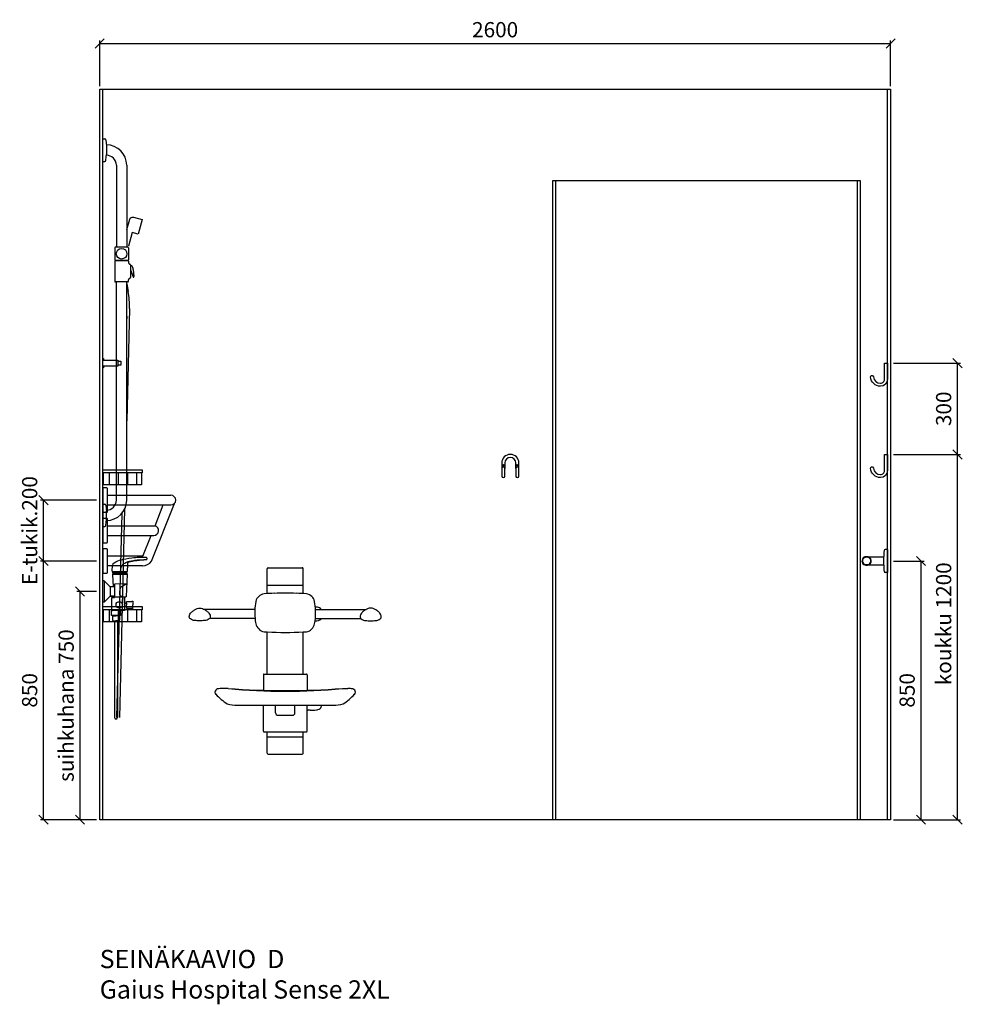
# Model space of a CAD drawing. Units: millimetres. Extents: x 5518 to 25869, y 9384 to 26161.
# Drawn here: x 22757 to 25869, y 9394 to 12628 of the extents above; entities that cross this region are included whole.
import ezdxf

# ---------------------------------------------------------------- set-up
doc = ezdxf.new("R2010")
doc.units = ezdxf.units.MM
doc.header["$LTSCALE"] = 10
doc.layers.add('DEFPOINTS @ 1', color=7, linetype='Continuous', plot=False)
for name, color, linetype in [('KORPINEN-block', 6, 'Continuous'), ('KORPINEN-block @ 1', 6, 'Continuous'), ('KORPINEN-dimension', 9, 'Continuous'), ('KORPINEN-info', 4, 'Continuous'), ('KORPINEN-laatat', 9, 'Continuous'), ('KORPINEN-water', 5, 'Continuous')]:
    doc.layers.add(name, color=color, linetype=linetype)
doc.styles.get("Standard").update_dxf_attribs({"font": 'arial.ttf'})
doc.dimstyles.new('GAIUS', dxfattribs={"dimscale": 10, "dimtxt": 5, "dimasz": 3, "dimexe": 1, "dimexo": 1, "dimgap": 2, "dimtad": 1, "dimdec": 0, "dimzin": 0, "dimdsep": 46, "dimtxsty": 'Standard', "dimblk1": 'OBLIQUE', "dimblk2": 'OBLIQUE', "dimsah": 1, "dimcen": 0, "dimclrt": 7, "dimadec": 0, "dimazin": 0, "dimtfac": 1, "dimtdec": 0, "dimtix": 1, "dimtmove": 0, "dimatfit": 3, "dimldrblk": 'OBLIQUE', "dimfxl": 1, "dimtolj": 1, "dimtzin": 0, "dimarcsym": 0})

# ---------------------------------------------------------------- blocks, each defined once
blk = doc.blocks.new('_OBLIQUE')
at = {"color": 0, "linetype": 'ByBlock'}
blk.add_line((-0.5, -0.5), (0.5, 0.5), dxfattribs=at)
blk = doc.blocks.new('*D200')
at = {"layer": 'DEFPOINTS', "color": 0, "lineweight": 9, "transparency": 16777216}
for p in [(25620, 12550), (23020, 12400), (25620, 12400)]:
    blk.add_point(p, dxfattribs=at)
at = {"layer": 'KORPINEN-dimension', "color": 0, "lineweight": -2, "transparency": 16777216}
for p, q in [((23020, 12410), (23020, 12560)), ((25620, 12410), (25620, 12560)), ((23020, 12550), (25620, 12550))]:
    blk.add_line(p, q, dxfattribs=at)
at = {"layer": 'KORPINEN-dimension', "color": 0, "lineweight": -2, "transparency": 16777216, "xscale": 30, "yscale": 30, "zscale": 30, "rotation": 180}
blk.add_blockref('_OBLIQUE', (23020, 12550), dxfattribs=at)
at = {"layer": 'KORPINEN-dimension', "color": 0, "lineweight": -2, "transparency": 16777216, "xscale": 30, "yscale": 30, "zscale": 30}
blk.add_blockref('_OBLIQUE', (25620, 12550), dxfattribs=at)
at = {"layer": 'KORPINEN-dimension', "color": 7, "lineweight": 25, "transparency": 16777216, "insert": (24320, 12595.5), "char_height": 50, "attachment_point": 5}
blk.add_mtext('\\A1;2600', dxfattribs=at)
blk = doc.blocks.new('KOR-1675-76-79_FAS-SI')
at = {"layer": 'KORPINEN-block'}
for p, q in [((16, 16), (224, 16)), ((16, -16), (224, -16)), ((160, -200), (235.6, -11)), ((171.9, -84), (199.1, -16)), ((16, -84), (171.9, -84)), ((16, -116), (167.7, -116)), ((131.9, -184), (159.1, -116)), ((131.9, -184), (16, -184)), ((131, -216), (16, -216))]:
    blk.add_line(p, q, dxfattribs=at)
at = {"layer": 'KORPINEN-block', "ltscale": 0.3}
for points in [[(16, 37, 0.414214), (13, 40), (0, 40), (0, -40), (13, -40, 0.414214), (16, -37)], [(16, -63, 0.414214), (13, -60), (0, -60), (0, -140), (13, -140, 0.414214), (16, -137)], [(16, -163, 0.414214), (13, -160), (0, -160), (0, -240), (13, -240, 0.414214), (16, -237)]]:
    blk.add_lwpolyline(points, format="xyb", close=True, dxfattribs=at)
at = {"layer": 'KORPINEN-block'}
for centre, radius, start, end in [((224, 0), 16, 270, 90), ((167.4, -99.7), 16.3, 271.1365, 73.767), ((130.4, -180.6), 35.4, 271.0183, 326.7548)]:
    blk.add_arc(centre, radius, start, end, dxfattribs=at)
blk = doc.blocks.new('suihkuhana s. Oras 1079')
for p, q in [((31.1, 66.2), (31.3, 72.8)), ((31.1, 66.2), (31.2, 66.2)), ((31.2, 66.2), (31.3, 66.2)), ((31.3, 66.2), (31.3, 65.8)), ((31.3, 66.2), (31.3, 65.8)), ((31.3, 65.8), (31.5, 65.5)), ((31.3, 65.8), (31.5, 65.5)), ((31.5, 65.5), (31.8, 65.3)), ((31.5, 65.5), (31.8, 65.3)), ((31.8, 65.3), (31.9, 65.3)), ((31.9, 65.3), (80.9, 65.3)), ((80.5, 65.3), (79.3, 65.3)), ((80.6, 65.3), (79.8, 65.3)), ((80, 65.3), (80.5, 65.3)), ((0, -35), (0, 35)), ((5, 35), (0, 35)), ((5, 35), (5, -35)), ((25, 15), (5, 35)), ((33.2, 59.5), (33.2, 56.6)), ((33.2, 59.5), (33.2, 56.6)), ((33.2, 56.6), (79.8, 56.6)), ((76.7, 56.6), (78.5, 56.6)), ((38.3, 15), (38.3, -18.4)), ((25, -15), (5, -35)), ((35.9, -15), (26, -15)), ((26, -15), (35.9, -15)), ((70.8, -18.4), (38.3, -18.4)), ((71.5, -23.2), (71.5, -60.8)), ((71.5, -38.7), (71.5, -23.2)), ((5, -35), (0, -35)), ((57.4, -62.7), (30.5, -62.7)), ((77.9, -38.7), (77.9, -44.2)), ((77.9, -49.7), (77.9, -44.2)), ((32.1, -79.8), (43.6, -79.8)), ((38.6, -96.6), (38.6, -413.7)), ((55.1, -79.8), (43.6, -79.8)), ((48.6, -96.6), (48.6, -413.7))]:
    blk.add_line(p, q)
for points in [[(31.3, 72.8), (31.8, 79.5), (32.7, 85.5), (34.3, 91.3), (34.6, 92), (37.3, 94), (43.1, 97.3), (50.1, 100.5), (55.4, 102.5), (58.3, 103.4), (61.3, 104.2), (68.6, 106), (76.4, 107.6), (85.8, 109.2), (95.4, 110.6), (101.8, 111.3), (108.2, 111.9), (113.5, 112.3), (118.8, 112.6), (124, 112.8), (130.7, 113), (134.2, 113), (137, 113.1), (140, 113), (141, 112.9), (141.8, 112.8), (142.4, 112.6), (142.6, 112.6), (142.8, 112.4), (143, 112.2), (143.7, 111.1), (144.3, 110), (144.6, 109.1), (144.7, 108.7), (145, 107.8), (145.3, 106.4), (145.4, 105.9)], [(58.7, 65.3), (60.8, 78.4), (63, 83.8), (65.7, 87.9), (69.5, 91.4), (72.2, 93.3), (76.4, 95.4), (83.8, 98), (88.4, 99.3), (94.2, 100.5), (101.9, 101.8), (105.8, 102.4), (113.6, 103.3), (123.4, 104.3), (135.4, 105.2), (145, 105.9), (145.4, 105.9)], [(82.8, 95.8), (84.5, 96.5), (86.4, 97.2), (87.4, 97.4), (89.4, 98), (90.7, 98.3), (91.1, 98.4), (94.4, 99.1), (97.6, 99.8), (101.3, 100.5), (104.9, 101.1), (108.6, 101.6), (112.2, 102.1), (116.6, 102.5), (121, 103), (125, 103.4), (129, 103.7), (131.7, 103.9), (134.6, 104.1), (138, 104.4), (141.3, 104.6), (143.6, 104.7), (144.1, 104.8), (144.7, 105), (145, 105.2), (145.2, 105.4), (145.3, 105.5), (145.3, 105.7), (145.4, 105.8), (145.4, 105.9)], [(31.1, 66.2), (31.3, 66.2), (31.3, 65.8), (31.5, 65.5), (31.8, 65.3), (31.9, 65.3)], [(33.2, 59.5), (33.3, 61.3), (33.6, 63), (33.9, 64.2), (34.3, 65.2), (34.3, 65.3)], [(79.8, 59.5), (79.7, 60.9), (79.6, 62), (79.4, 63.1), (79, 64.4), (78.7, 65.3)], [(80.9, 65.3), (81.2, 65.4), (81.5, 65.5), (81.8, 66.1), (81.9, 67.4), (82, 71.4), (82.4, 82.6), (82.7, 94.8), (82.7, 95.6), (82.8, 95.8)], [(79.8, 59.5), (79.8, 56.6), (80.4, 56.6), (80.7, 56.4), (80.8, 56.3), (80.8, 56.1), (77, -16.8), (76.8, -17.6), (76.1, -18.2), (75.3, -18.4), (70.8, -18.4), (70.8, -20.2), (71.5, -20.2), (71.5, -62.7), (57.4, -62.7), (57.4, -64.2), (58.9, -64.2), (58.9, -77.9), (58.9, -78.9), (58.1, -78.9), (28.4, -78.9), (28.4, -64.2), (30.5, -64.2), (30.5, -62.7), (29.5, -62.7), (29.5, -20.2), (37.3, -20.2), (39, -20.2), (39, -18.4)], [(79.8, 59.5), (33.2, 59.5), (33.2, 56.6), (32.7, 56.6), (32.3, 56.4), (32.2, 56.1), (34.3, 15)], [(34.3, 15), (25, 15), (25, -15), (38.3, -15)], [(79.2, 24.6), (38.3, 24.2), (38.3, 15), (34.3, 15), (34.3, 15), (34.3, 15)], [(79.2, 24.6), (58.7, 13.2), (56.9, 10.6), (55.8, 5.8), (55.3, 0.6), (55.2, -2.6), (55.3, -6.8), (55.7, -9.6), (56.3, -12), (57.1, -13.1), (70.8, -18.4)], [(71.5, -38.7), (77.9, -38.7), (77.9, -33.2), (95.9, -33.2), (95.9, -31.7), (99, -31.7), (99, -44.2)], [(71.5, -49.7), (77.9, -49.7), (77.9, -55.2), (95.9, -55.2), (95.9, -56.7), (99, -56.7), (99, -44.2)], [(33.6, -78.9), (33.6, -79.8), (32.1, -79.8), (32.1, -92.9), (32.7, -96.6), (43.6, -96.6)], [(53.7, -78.9), (53.7, -79.8), (55.1, -79.8), (55.1, -92.9), (54.6, -96.6), (43.6, -96.6)]]:
    blk.add_lwpolyline(points)
blk.add_circle((54.4, -44.2), 10.6)
blk.add_arc((43.6, -413.7), 5, 179.9999, 0)
blk = doc.blocks.new('KOR-1921_FAS-SI')
at = {"layer": 'KORPINEN-block', "color": 8}
for p, q in [((-111, -10), (-111, -50)), ((-81, -10), (-81, -50)), ((-51, -10), (-51, -50)), ((-21, -10), (-21, -50))]:
    blk.add_line(p, q, dxfattribs=at)
at = {"layer": 'KORPINEN-block'}
blk.add_lwpolyline([(-130, -10), (0, -10), (0, 0), (-130, 0)], close=True, dxfattribs=at)
blk.add_lwpolyline([(-128, -10), (-128, -50), (-3, -50), (-3, -10)], dxfattribs=at)
blk = doc.blocks.new('KOR-1509-1510_FAS-SI')
at = {"layer": 'KORPINEN-block'}
blk.add_lwpolyline([(-50, 7), (-60, 7), (-60, -7), (-50, -7)], dxfattribs=at)
blk.add_lwpolyline([(-3, -15), (0, -15), (0, 15), (-3, 15), (-3, 10), (-50, 10), (-50, -10), (-3, -10)], close=True, dxfattribs=at)
blk = doc.blocks.new('*D209')
at = {"layer": 'DEFPOINTS', "color": 0, "lineweight": 9, "transparency": 16777216}
for p in [(22955.3, 10750), (23020, 10750), (23020, 10000)]:
    blk.add_point(p, dxfattribs=at)
at = {"layer": 'KORPINEN-dimension', "color": 0, "lineweight": -2, "transparency": 16777216}
for p, q in [((23010, 10750), (22945.3, 10750)), ((22955.3, 10000), (22955.3, 10750)), ((23010, 10000), (22945.3, 10000))]:
    blk.add_line(p, q, dxfattribs=at)
at = {"layer": 'KORPINEN-dimension', "color": 0, "lineweight": -2, "transparency": 16777216, "xscale": 30, "yscale": 30, "zscale": 30}
for p, rotation in [((22955.3, 10750), 90), ((22955.3, 10000), 270)]:
    blk.add_blockref('_OBLIQUE', p, dxfattribs=dict(at, rotation=rotation))
at = {"layer": 'KORPINEN-dimension', "color": 7, "lineweight": 25, "transparency": 16777216, "insert": (22909.8, 10375), "char_height": 50, "attachment_point": 5, "rotation": 90}
blk.add_mtext('\\A1;suihkuhana 750', dxfattribs=at)
blk = doc.blocks.new('*D210')
at = {"layer": 'DEFPOINTS', "color": 0, "lineweight": 9, "transparency": 16777216}
for p in [(22835.3, 11050), (23020, 11050), (23020, 10850)]:
    blk.add_point(p, dxfattribs=at)
at = {"layer": 'KORPINEN-dimension', "color": 0, "lineweight": -2, "transparency": 16777216}
for p, q in [((23010, 11050), (22825.3, 11050)), ((22835.3, 10850), (22835.3, 11050)), ((23010, 10850), (22825.3, 10850))]:
    blk.add_line(p, q, dxfattribs=at)
at = {"layer": 'KORPINEN-dimension', "color": 0, "lineweight": -2, "transparency": 16777216, "xscale": 30, "yscale": 30, "zscale": 30}
for p, rotation in [((22835.3, 11050), 90), ((22835.3, 10850), 270)]:
    blk.add_blockref('_OBLIQUE', p, dxfattribs=dict(at, rotation=rotation))
at = {"layer": 'KORPINEN-dimension', "color": 7, "lineweight": 25, "transparency": 16777216, "insert": (22789.8, 10950), "char_height": 50, "attachment_point": 5, "rotation": 90}
blk.add_mtext('\\A1;E-tukik.200', dxfattribs=at)
blk = doc.blocks.new('*D208')
at = {"layer": 'DEFPOINTS', "color": 0, "lineweight": 9, "transparency": 16777216}
for p in [(22835.3, 10850), (23020, 10850), (23020, 10000)]:
    blk.add_point(p, dxfattribs=at)
at = {"layer": 'KORPINEN-dimension', "color": 0, "lineweight": -2, "transparency": 16777216}
for p, q in [((23010, 10850), (22825.3, 10850)), ((22835.3, 10000), (22835.3, 10850)), ((23010, 10000), (22825.3, 10000))]:
    blk.add_line(p, q, dxfattribs=at)
at = {"layer": 'KORPINEN-dimension', "color": 0, "lineweight": -2, "transparency": 16777216, "xscale": 30, "yscale": 30, "zscale": 30}
for p, rotation in [((22835.3, 10850), 90), ((22835.3, 10000), 270)]:
    blk.add_blockref('_OBLIQUE', p, dxfattribs=dict(at, rotation=rotation))
at = {"layer": 'KORPINEN-dimension', "color": 7, "lineweight": 25, "transparency": 16777216, "insert": (22789.8, 10425), "char_height": 50, "attachment_point": 5, "rotation": 90}
blk.add_mtext('\\A1;850', dxfattribs=at)
blk = doc.blocks.new('KOR-1907-1908-1919_FAS-FR')
at = {"layer": 'KORPINEN-block'}
for points in [[(28, -46), (28, -28, 1), (-28, -28), (-28, -46)], [(18, -46), (18, -28, 1), (-18, -28), (-18, -46)]]:
    blk.add_lwpolyline(points, format="xyb", dxfattribs=at)
for points in [[(-18, -71), (-18, -46, 1), (-28, -46), (-28, -71, 1)], [(28, -71), (28, -46, 1), (18, -46), (18, -71, 1)]]:
    blk.add_lwpolyline(points, format="xyb", close=True, dxfattribs=at)
at = {"layer": 'KORPINEN-block', "color": 8}
for centre in [(-23, -35), (23, -35)]:
    blk.add_circle(centre, 2, dxfattribs=at)
blk = doc.blocks.new('*D211')
at = {"layer": 'DEFPOINTS', "color": 0, "lineweight": 9, "transparency": 16777216}
for p in [(25620, 11200), (25840, 11200), (25620, 10000)]:
    blk.add_point(p, dxfattribs=at)
at = {"layer": 'KORPINEN-dimension', "color": 0, "lineweight": -2, "transparency": 16777216}
for p, q in [((25630, 11200), (25850, 11200)), ((25840, 10000), (25840, 11200)), ((25630, 10000), (25850, 10000))]:
    blk.add_line(p, q, dxfattribs=at)
at = {"layer": 'KORPINEN-dimension', "color": 0, "lineweight": -2, "transparency": 16777216, "xscale": 30, "yscale": 30, "zscale": 30}
for p, rotation in [((25840, 11200), 90), ((25840, 10000), 270)]:
    blk.add_blockref('_OBLIQUE', p, dxfattribs=dict(at, rotation=rotation))
at = {"layer": 'KORPINEN-dimension', "color": 7, "lineweight": 25, "transparency": 16777216, "insert": (25794.5, 10643.7), "char_height": 50, "attachment_point": 5, "rotation": 90}
blk.add_mtext('\\A1;koukku 1200', dxfattribs=at)
blk = doc.blocks.new('*D212')
at = {"layer": 'DEFPOINTS', "color": 0, "lineweight": 9, "transparency": 16777216}
for p in [(25620, 11500), (25840, 11500), (25620, 11200)]:
    blk.add_point(p, dxfattribs=at)
at = {"layer": 'KORPINEN-dimension', "color": 0, "lineweight": -2, "transparency": 16777216}
for p, q in [((25630, 11500), (25850, 11500)), ((25840, 11200), (25840, 11500)), ((25630, 11200), (25850, 11200))]:
    blk.add_line(p, q, dxfattribs=at)
at = {"layer": 'KORPINEN-dimension', "color": 0, "lineweight": -2, "transparency": 16777216, "xscale": 30, "yscale": 30, "zscale": 30}
for p, rotation in [((25840, 11500), 90), ((25840, 11200), 270)]:
    blk.add_blockref('_OBLIQUE', p, dxfattribs=dict(at, rotation=rotation))
at = {"layer": 'KORPINEN-dimension', "color": 7, "lineweight": 25, "transparency": 16777216, "insert": (25794.5, 11350), "char_height": 50, "attachment_point": 5, "rotation": 90}
blk.add_mtext('\\A1;300', dxfattribs=at)
blk = doc.blocks.new('*D213')
at = {"layer": 'DEFPOINTS', "color": 0, "lineweight": 9, "transparency": 16777216}
for p in [(25620, 10850), (25620, 10000), (25720, 10000)]:
    blk.add_point(p, dxfattribs=at)
at = {"layer": 'KORPINEN-dimension', "color": 0, "lineweight": -2, "transparency": 16777216}
for p, q in [((25630, 10850), (25730, 10850)), ((25720, 10850), (25720, 10000)), ((25630, 10000), (25730, 10000))]:
    blk.add_line(p, q, dxfattribs=at)
at = {"layer": 'KORPINEN-dimension', "color": 0, "lineweight": -2, "transparency": 16777216, "xscale": 30, "yscale": 30, "zscale": 30}
for p, rotation in [((25720, 10850), 90), ((25720, 10000), 270)]:
    blk.add_blockref('_OBLIQUE', p, dxfattribs=dict(at, rotation=rotation))
at = {"layer": 'KORPINEN-dimension', "color": 7, "lineweight": 25, "transparency": 16777216, "insert": (25674.5, 10425), "char_height": 50, "attachment_point": 5, "rotation": 90}
blk.add_mtext('\\A1;850', dxfattribs=at)
blk = doc.blocks.new('KOR-1907-1908-1919_FAS-SI')
at = {"layer": 'KORPINEN-block'}
blk.add_lwpolyline([(-22.9, -76, -0.400686), (-55.9, -45.5), (-53.3, -40.4), (-49.4, -40.1), (-46.1, -44.9, 0.3977), (-23, -66, 0.414214), (-10, -53), (-10, 0), (0, 0), (0, -53, -0.412498), (-22.9, -76)], format="xyb", dxfattribs=at)
blk = doc.blocks.new('KOR-16804_SI-1')
at = {"layer": 'KORPINEN-block'}
for p, q in [((0, 1162.8), (0, 1237.2)), ((0, 1237.2), (6.5, 1237.1)), ((10.4, 1233.5), (11.6, 1222)), ((11.6, 1222), (12, 1214.5)), ((12, 1217), (11.9, 1217)), ((12, 1214.5), (12, 1185.5)), ((10.4, 1166.5), (11.6, 1178)), ((11.6, 1178), (12, 1185.5)), ((0, 1162.8), (6.5, 1162.9)), ((45, 1150.5), (45, 881.9)), ((79, 1150.5), (79, 881.9)), ((39.5, 878.9), (39.5, 839.9)), ((42.5, 881.9), (81.5, 881.9)), ((84.5, 878.9), (84.5, 839.9)), ((39.5, 834.9), (39.5, 768.9)), ((82.5, 836.9), (41.5, 836.9)), ((42.5, 836.9), (81.5, 836.9)), ((84.5, 834.9), (84.5, 830.5)), ((91.4, 822.6), (91.4, 781.2)), ((91.4, 821.4), (93.6, 821.1)), ((91.4, 806.3), (91.2, 806.3)), ((91.4, 806.3), (99.8, 783.3)), ((100.6, 807.2), (102.8, 784.9)), ((101.1, 782.7), (101.8, 783)), ((82.5, 766.9), (41.5, 766.9)), ((45, 49.5), (45, 766.9)), ((79, 49.5), (79, 766.9)), ((84.5, 768.9), (84.5, 773.3)), ((0, 37.2), (0, -37.2)), ((0, 37.2), (6.5, 37.1)), ((10.4, 33.5), (11.6, 22)), ((11.6, 22), (12, 14.5)), ((12, -14.5), (12, 14.5)), ((10.4, -33.5), (11.6, -22)), ((11.6, -22), (12, -14.5)), ((12, -17), (11.9, -17)), ((0, -37.2), (6.5, -37.1))]:
    blk.add_line(p, q, dxfattribs=at)
blk.add_circle((62, 859.4), 17.5, dxfattribs=at)
for centre, radius, start, end in [((6.5, 1233.1), 3.92, 5.9142, 90), ((11.9, 1149.9), 67.1, 0.544, 90.0162), ((6.5, 1166.9), 3.92, 270, 354.0858), ((11.9, 1149.9), 33.1, 1.0694, 90.0286), ((42.5, 878.9), 3, 90, 179.9918), ((81.5, 878.9), 3, 0, 90), ((42.5, 839.9), 3, 180, 270), ((41.5, 834.9), 2, 90, 179.9901), ((81.5, 839.9), 3, 270.0082, 0), ((82.5, 834.9), 2, 0, 90), ((90.3, 830.3), 5.78, 178.0603, 244.3088), ((96.5, 851.2), 27.4, 251.6123, 256.4713), ((89.3, 822.6), 2.03, 0.6635, 69.622), ((91.6, 814.5), 6.88, 38.6445, 73.0226), ((86.7, 810.8), 13, 14.7207, 37.8027), ((63.3, 804.1), 37.4, 4.885, 15.6153), ((90.3, 773.5), 5.78, 115.6912, 181.9397), ((96.5, 752.6), 27.4, 103.5287, 108.3877), ((89.3, 781.2), 2.03, 290.378, 359.3365), ((100.8, 783.7), 1.03, 201.1029, 286.0482), ((100.8, 784.7), 1.99, 301.544, 8.5054), ((41.5, 768.9), 2, 180, 270.0074), ((82.5, 768.9), 2, 270, 0), ((6.5, 33.1), 3.92, 5.9142, 90), ((11.9, 50.1), 33.1, 269.9714, 358.9306), ((11.9, 50.1), 67.1, 269.9838, 359.456), ((6.5, -33.1), 3.92, 270, 354.0858)]:
    blk.add_arc(centre, radius, start, end, dxfattribs=at)
blk.add_text('Korpinen/Gaius', height=0.0075, dxfattribs=at).set_placement((42.5, 836.9))
blk = doc.blocks.new('KOR-16802_CUT-1')
at = {"layer": 'KORPINEN-block'}
for p, q in [((0, 37.5), (-7.4, 37.4)), ((0, 37.5), (0, -37.5)), ((-70, 14), (-12, 14)), ((-12, -14.2), (-12, 14.6)), ((-12, -14), (-70, -14)), ((0, -37.5), (-7.4, -37.4))]:
    blk.add_line(p, q, dxfattribs=at)
for points in [[(-53.5, 3.1, 0.301688), (-63.1, 13.5, 0.120973), (-74.3, 13.5, 0.301688), (-83.9, 3.1, 0.079166), (-83.9, -2.5, 0.301688), (-74.3, -12.9, 0.15152), (-63.1, -12.9, 0.301688), (-53.5, -2.5, 0.079166)], [(-82, 2.8, 0.079166), (-82, -2.2, 0.301688), (-73.9, -11.1, 0.120973), (-63.6, -11.1, 0.301688), (-55.4, -2.2, 0.079166), (-55.4, 2.8, 0.301688), (-63.6, 11.7, 0.120973), (-73.9, 11.7, 0.301688)]]:
    blk.add_lwpolyline(points, format="xyb", close=True, dxfattribs=at)
for centre, radius, start, end in [((213.6, 16.5), 225.6, 175.5619, 180.5167), ((-7.4, 33.5), 3.93, 90, 172.7005), ((236.2, -15.7), 248.2, 179.647, 184.2177), ((-7.4, -33.5), 3.93, 187.2995, 270)]:
    blk.add_arc(centre, radius, start, end, dxfattribs=at)
blk.add_text('Korpinen/Gaius', height=0.0075, rotation=180, dxfattribs=at).set_placement((0, 37.5))
blk = doc.blocks.new('KOR-17404+17401_FRONT')
at = {"layer": 'KORPINEN-block', "color": 6}
for p, q in [((-59, 742.9), (-59, 824.5)), ((-56, 827.9), (56, 827.9)), ((59, 742.9), (59, 825.3)), ((-59, 770.7), (59, 770.7)), ((-99.7, 691), (-266.2, 691)), ((99.7, 691), (266.2, 691)), ((-99, 661), (-248.4, 661)), ((99, 661), (248.4, 661)), ((-59, 478.5), (-59, 616.8)), ((59, 478.5), (59, 616.9)), ((-72, 476.5), (-72, 425.4)), ((-69.9, 478.5), (69.9, 478.5)), ((72, 476.5), (72, 425.4)), ((-187.8, 431.2), (-206.1, 431.4)), ((187.8, 431.2), (206.1, 431.4)), ((-157.5, 376.7), (157.3, 376.7)), ((-72, 290.5), (-72, 376.7)), ((-31.7, 351.2), (-31.7, 376.7)), ((31.7, 351.2), (31.7, 376.7)), ((72, 290.5), (72, 376.7)), ((72, 361.2), (72.7, 360.5)), ((81.7, 359.7), (75.5, 359.6)), ((-23.7, 343.2), (23.7, 343.2)), ((-69.9, 288.5), (70.3, 288.5)), ((-59, 218.5), (-59, 288.5)), ((-59, 272.2), (59, 272.2)), ((59, 218.1), (59, 288.5)), ((-56, 215), (56, 215))]:
    blk.add_line(p, q, dxfattribs=at)
at = {"layer": 'KORPINEN-block', "color": 6, "lineweight": 18}
for p, q in [((72, 364), (72, 364.6)), ((72, 363.4), (72, 364)), ((72, 362.9), (72, 363.4))]:
    blk.add_line(p, q, dxfattribs=at)
at = {"layer": 'KORPINEN-block'}
for points in [[(-280.8, 653.5, -0.027413), (-297.3, 654.4, -0.118767), (-311.9, 659.5, -0.13418), (-314.9, 663.5, -0.091909), (-315.5, 667, -0.063484), (-314.7, 671.8, -0.072936), (-311.1, 678.4, -0.067371), (-302.9, 686.1, -0.042686), (-293.5, 692.2, -0.077646), (-285.5, 695, -0.041276), (-280.8, 695.4)], [(-281, 695.4, -0.041276), (-276.3, 695, -0.077646), (-268.3, 692.2, -0.042686), (-258.8, 686.1, -0.067371), (-250.7, 678.4, -0.072936), (-247.1, 671.8, -0.063484), (-246.3, 667, -0.091909), (-246.9, 663.5, -0.13418), (-249.9, 659.5, -0.118767), (-264.5, 654.4, -0.027413), (-281, 653.5)], [(281, 695.4, 0.041276), (276.3, 695, 0.077646), (268.3, 692.2, 0.042686), (258.8, 686.1, 0.067371), (250.7, 678.4, 0.072936), (247.1, 671.8, 0.063484), (246.3, 667, 0.091909), (246.9, 663.5, 0.13418), (249.9, 659.5, 0.118767), (264.5, 654.4, 0.027413), (281, 653.5)], [(280.8, 653.5, 0.027413), (297.3, 654.4, 0.118767), (311.9, 659.5, 0.13418), (314.9, 663.5, 0.091909), (315.5, 667, 0.063484), (314.7, 671.8, 0.072936), (311.1, 678.4, 0.067371), (302.9, 686.1, 0.042686), (293.5, 692.2, 0.077646), (285.5, 695, 0.041276), (280.8, 695.4)]]:
    blk.add_lwpolyline(points, format="xyb", dxfattribs=at)
at = {"layer": 'KORPINEN-block', "color": 6}
for centre, radius, start, end in [((-56, 824.9), 3.03, 90, 188.4993), ((56, 824.9), 3.03, 8.0537, 90), ((0, -79.8), 824.3, 87.499, 92.501), ((130.9, 678.2), 230.9, 170.2776, 177.7969), ((-66.7, 711.2), 30.6, 95.6374, 168.8187), ((-38.7, 511.8), 232, 89.3344, 97.6897), ((38.7, 511.8), 232, 82.3103, 90.6656), ((66.7, 711.2), 30.6, 11.1813, 84.3626), ((-130.9, 678.2), 230.9, 2.2031, 9.7224), ((239.7, 685.7), 339.6, 179.7719, 185.5377), ((-239.7, 685.7), 339.6, 354.4623, 0.2281), ((96.4, 648.6), 50.2, 79.4176, 86.8231), ((103.4, 678.9), 19.2, 39.1916, 83.4969), ((-57.1, 655), 41.3, 182.9064, 237.0588), ((57.1, 655), 41.3, 302.9412, 357.0936), ((90.5, 746.5), 93.7, 274.7719, 281.2851), ((105.7, 669.6), 15.3, 281.929, 326.0466), ((-59, 678.8), 62, 250.6607, 270), ((-0.3, 1879.3), 1263.9, 267.3382, 272.6895), ((59, 678.8), 62, 270, 289.3393), ((-69.9, 476.4), 2.1, 90, 177.3091), ((69.9, 476.4), 2.1, 2.6815, 90), ((-218.7, 417.9), 12.4, 106.8564, 175.4984), ((-206.1, 350.5), 81, 90, 101.5393), ((0, 3004.1), 2579.7, 265.8247, 274.1752), ((0, 2322.9), 1901, 264.3298, 275.6702), ((206.1, 350.5), 81, 78.4607, 90), ((218.7, 417.9), 12.4, 4.5016, 73.1436), ((-219.9, 419.8), 11.2, 184.6206, 224.5322), ((-96, 533.7), 179.5, 222.6988, 238.2423), ((96, 533.7), 179.5, 301.7577, 317.3012), ((219.9, 419.8), 11.2, 315.4678, 355.3794), ((-161.7, 471), 94.4, 252.2768, 272.5799), ((75.2, 363.2), 3.62, 226.9599, 274.9223), ((80.3, 566), 206.3, 270.3912, 276.197), ((94.7, 411.2), 51, 278.8881, 283.9095), ((105.8, 375.1), 13.3, 274.9869, 311.0489), ((103.1, 376.7), 16.4, 314.5261, 0), ((161.7, 471), 94.4, 267.4201, 287.7232), ((-23.7, 351.2), 8.01, 180, 269.9817), ((23.7, 351.2), 8.01, 270, 359.9982), ((-70, 290.5), 2, 180, 272.6933), ((70, 290.5), 2.02, 278.0597, 0), ((-55.5, 218.5), 3.52, 180, 261.5007), ((55.9, 218.1), 3.08, 271.4374, 0)]:
    blk.add_arc(centre, radius, start, end, dxfattribs=at)
at = {"layer": 'KORPINEN-block'}
for p in [(-59, 742.9), (-59, 272.2)]:
    blk.add_text('Korpinen/Gaius', height=0.0075, dxfattribs=at).set_placement(p)

msp = doc.modelspace()

# ---------------------------------------------------------------- linework, layer by layer
at = {"layer": 'KORPINEN-info', "color": 8, "lineweight": 25}
for p, q in [((24520, 10000), (24520, 12100)), ((25510, 12100), (25510, 10000))]:
    msp.add_line(p, q, dxfattribs=at)
at = {"layer": 'KORPINEN-info', "color": 2, "lineweight": 25}
msp.add_lwpolyline([(23020, 10000), (23020, 12400), (25620, 12400), (25620, 10000), (23020, 10000)], dxfattribs=at)
at = {"layer": 'KORPINEN-info', "color": 9, "lineweight": 25}
for points in [[(23030, 10000), (23030, 12400)], [(25610, 10000), (25610, 12400)]]:
    msp.add_lwpolyline(points, dxfattribs=at)
at = {"layer": 'KORPINEN-info', "color": 8, "lineweight": 25}
msp.add_lwpolyline([(24510, 10000), (24510, 12100), (25520, 12100), (25520, 10000), (25520, 10000)], dxfattribs=at)
at = {"layer": 'KORPINEN-laatat', "lineweight": 25}
msp.add_line((25520, 12083.6), (25520.1, 12083.6), dxfattribs=at)
at = {"layer": 'KORPINEN-water'}
for p, q in [((23109.2, 11761.1), (23114.1, 11735.7)), ((23118.1, 11679.6), (23109, 11310.6)), ((23109.2, 11654), (23109, 11645.4)), ((23092.4, 11005.9), (23075, 10335.9)), ((23101.8, 11020), (23085, 10335.9))]:
    msp.add_line(p, q, dxfattribs=at)
msp.add_lwpolyline([(23109.2, 11939.4), (23118.6, 11972.7, -0.414214), (23130.9, 11979.7), (23159.8, 11971.6), (23146.3, 11923.5), (23127, 11928.8), (23114.7, 11884.7)], format="xyb", dxfattribs=at)
msp.add_arc((22809.5, 11685.7), 308.7, 358.8761, 9.3275, dxfattribs=at)

# ---------------------------------------------------------------- block references
at = {"layer": 'DEFPOINTS @ 1'}
msp.add_blockref('KOR-16802_CUT-1', (25610, 10850), dxfattribs=at)
at = {"layer": 'KORPINEN-block', "lineweight": 25, "xscale": -1}
for name, p in [('KOR-1509-1510_FAS-SI', (23030, 11500)), ('KOR-1921_FAS-SI', (23030, 11150)), ('KOR-1921_FAS-SI', (23030, 10700))]:
    msp.add_blockref(name, p, dxfattribs=at)
at = {"layer": 'KORPINEN-block', "lineweight": 25}
for name, p in [('KOR-1907-1908-1919_FAS-SI', (25610, 11500)), ('KOR-1907-1908-1919_FAS-FR', (24370, 11200)), ('KOR-1907-1908-1919_FAS-SI', (25610, 11200)), ('KOR-1675-76-79_FAS-SI', (23030, 11050))]:
    msp.add_blockref(name, p, dxfattribs=at)
at = {"layer": 'KORPINEN-block'}
msp.add_blockref('KOR-17404+17401_FRONT', (23630, 10000), dxfattribs=at)
at = {"layer": 'KORPINEN-block @ 1'}
msp.add_blockref('KOR-16804_SI-1', (23030, 11000), dxfattribs=at)
at = {"layer": 'KORPINEN-water', "lineweight": 25}
msp.add_blockref('suihkuhana s. Oras 1079', (23030, 10750), dxfattribs=at)

# ---------------------------------------------------------------- texts
at = {"layer": 'KORPINEN-info', "color": 7, "insert": (23020.1, 9572.4), "char_height": 60, "attachment_point": 1}
msp.add_mtext_dynamic_manual_height_columns('SEINÄKAAVIO  D\\PGaius Hospital Sense 2XL', width=1397.597, gutter_width=12.5, heights=[0], dxfattribs=at)

# ---------------------------------------------------------------- dimensions: what is measured, and where the dimension line sits
at = {"layer": 'KORPINEN-dimension', "lineweight": 25}
dim = msp.add_linear_dim(base=(25620, 12550), p1=(23020, 12400), p2=(25620, 12400), dimstyle='GAIUS', dxfattribs=at)
dim.commit()
dim.dimension.update_dxf_attribs({"geometry": '*D200', "text_midpoint": (24320, 12595.5)})
for base, p1, p2, picture, middle in [((25840, 11500), (25620, 11200), (25620, 11500), '*D212', (25794.5, 11350)), ((25720, 10000), (25620, 10850), (25620, 10000), '*D213', (25674.5, 10425))]:
    dim = msp.add_linear_dim(base=base, p1=p1, p2=p2, angle=90, dimstyle='GAIUS', dxfattribs=at)
    dim.commit()
    dim.dimension.update_dxf_attribs({"geometry": picture, "text_midpoint": middle})
for base, p1, p2, text, picture, middle in [((25840, 11200), (25620, 10000), (25620, 11200), 'koukku <>', '*D211', (25840, 10643.7)), ((22835.3, 11050), (23020, 10850), (23020, 11050), 'E-tukik.<>', '*D210', (22835.3, 10950))]:
    dim = msp.add_linear_dim(base=base, p1=p1, p2=p2, angle=90, text=text, dimstyle='GAIUS', dxfattribs=at)
    dim.commit()
    dim.dimension.update_dxf_attribs({"geometry": picture, "text_midpoint": middle, "dimtype": 160})
dim = msp.add_linear_dim(base=(22835.3, 10850), p1=(23020, 10000), p2=(23020, 10850), angle=90, dimstyle='GAIUS', dxfattribs=at)
dim.commit()
dim.dimension.update_dxf_attribs({"geometry": '*D208', "text_midpoint": (22835.3, 10425), "dimtype": 160})
dim = msp.add_linear_dim(base=(22955.3, 10750), p1=(23020, 10000), p2=(23020, 10750), angle=90, text='suihkuhana <>', dimstyle='GAIUS', dxfattribs=at)
dim.commit()
dim.dimension.update_dxf_attribs({"geometry": '*D209', "text_midpoint": (22909.8, 10375)})

doc.saveas('drawing.dxf')
